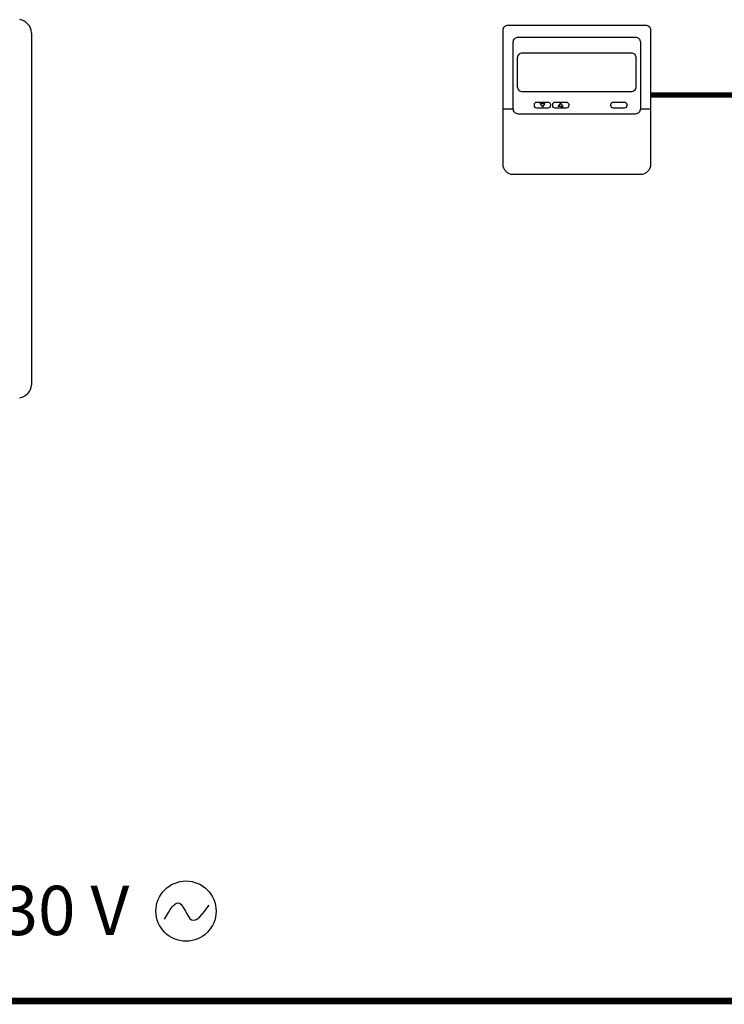
# Model space of a CAD drawing. Units: millimetres. Extents: x 1351 to 40523, y -4542 to 9286.
# Drawn here: x 8880 to 9627, y 4393 to 5436 of the extents above; entities that cross this region are included whole.
import ezdxf

# ---------------------------------------------------------------- set-up
doc = ezdxf.new("R2010")
doc.units = ezdxf.units.MM
doc.layers.add('AIRZONE CABLE', color=7, linetype='Continuous')
doc.layers.add('AIRZONE HARDWARE', color=7, linetype='Continuous')
doc.styles.get("Standard").update_dxf_attribs({"font": 'arial.ttf'})

msp = doc.modelspace()

# ---------------------------------------------------------------- linework, layer by layer
at = {"color": 252, "transparency": 33554687}
msp.add_line((8893.1, 5421.9, -11841.4), (8893.1, 5049.1, -11841.4), dxfattribs=at)
at = {"color": 252, "ltscale": 25.4, "transparency": 33554687, "elevation": -11037.5}
for points in [[(9392.4, 5329.8), (9392.4, 5424.7, -0.414214), (9397.8, 5430.1)], [(9397.8, 5430.1), (9543.2, 5430.1, -0.414214), (9548.6, 5424.7), (9548.6, 5329.8)], [(9403.2, 5373.3), (9403.2, 5412, -0.414214), (9408.6, 5417.4)], [(9408.6, 5417.4), (9532.4, 5417.4, -0.414214), (9537.8, 5412), (9537.8, 5373.3)], [(9537.8, 5373.3), (9537.8, 5341.2, -0.414214), (9532.4, 5335.8), (9408.6, 5335.8, -0.414214), (9403.2, 5341.2), (9403.2, 5373.3)], [(9548.6, 5329.8), (9548.6, 5282.5, -0.414214), (9537.8, 5271.7), (9403.2, 5271.7, -0.414214), (9392.4, 5282.5), (9392.4, 5329.8)]]:
    msp.add_lwpolyline(points, format="xyb", dxfattribs=at)
for points in [[(9413.2, 5400.7), (9527.7, 5400.7, -0.414214), (9533.1, 5395.2), (9533.1, 5364.7, -0.414214), (9527.7, 5359.3), (9413.2, 5359.3, -0.414214), (9407.8, 5364.7), (9407.8, 5395.2, -0.414214)], [(9428.3, 5348.5), (9439.8, 5348.5, -0.414214), (9442.5, 5345.8), (9442.5, 5344.8, -0.414214), (9439.8, 5342.1), (9428.3, 5342.1, -0.414214), (9425.6, 5344.8), (9425.6, 5345.8, -0.414214)], [(9459.2, 5342.1), (9447.7, 5342.1, -0.414214), (9445, 5344.8), (9445, 5345.8, -0.414214), (9447.7, 5348.5), (9459.2, 5348.5, -0.414214), (9461.9, 5345.8), (9461.9, 5344.8, -0.414214)], [(9509.2, 5348.5), (9520.7, 5348.5, -0.414214), (9523.4, 5345.8), (9523.4, 5344.8, -0.414214), (9520.7, 5342.1), (9509.2, 5342.1, -0.414214), (9506.5, 5344.8), (9506.5, 5345.8, -0.414214)]]:
    msp.add_lwpolyline(points, format="xyb", close=True, dxfattribs=at)
for points in [[(9392.4, 5341.2), (9403.2, 5341.2)], [(9434.1, 5346.9), (9431.3, 5346.9), (9434.1, 5343.3)], [(9434.1, 5346.9), (9436.8, 5346.9), (9434.1, 5343.3)], [(9453.4, 5343.7), (9450.7, 5343.7), (9453.4, 5347.3)], [(9453.4, 5343.7), (9456.2, 5343.7), (9453.4, 5347.3)], [(9537.8, 5341.2), (9537.8, 5341.2), (9548.6, 5341.2)]]:
    msp.add_lwpolyline(points, dxfattribs=at)
at = {"color": 252, "transparency": 33554687}
for centre, start, end in [((8878.1, 5421, -11841.4), 3.5151, 81.002), ((8878.1, 5050, -11841.4), 278.998, 356.4849)]:
    msp.add_arc(centre, 15, start, end, dxfattribs=at)
at = {"layer": 'AIRZONE CABLE', "color": 251, "linetype": 'ByBlock', "lineweight": -2, "const_width": 5.79}
msp.add_lwpolyline([(9548, 5355.9), (9674.6, 5355.9), (9674.6, 5355.9), (9674.6, 5355.9), (9674.6, 5355.9)], dxfattribs=at)
at = {"layer": 'AIRZONE CABLE', "color": 7, "linetype": 'ByBlock', "lineweight": -2, "const_width": 6.98}
msp.add_lwpolyline([(9784.6, 4396.3), (8741.2, 4396.3)], dxfattribs=at)
at = {"layer": 'AIRZONE HARDWARE', "color": 5}
msp.add_circle((9056.6, 4491.5), 31.9, dxfattribs=at)
msp.add_spline([(9033.8, 4483), (9049.6, 4500), (9062.5, 4482.3), (9081, 4497.9)], degree=3, dxfattribs=at)

# ---------------------------------------------------------------- texts
at = {"layer": 'AIRZONE HARDWARE', "color": 5, "insert": (8820.8, 4492.2), "char_height": 52.255, "width": 295.508, "attachment_point": 4}
msp.add_mtext('{\\fCalibri|b0|i0|c0|p34;230 V}', dxfattribs=at)

doc.saveas('drawing.dxf')
